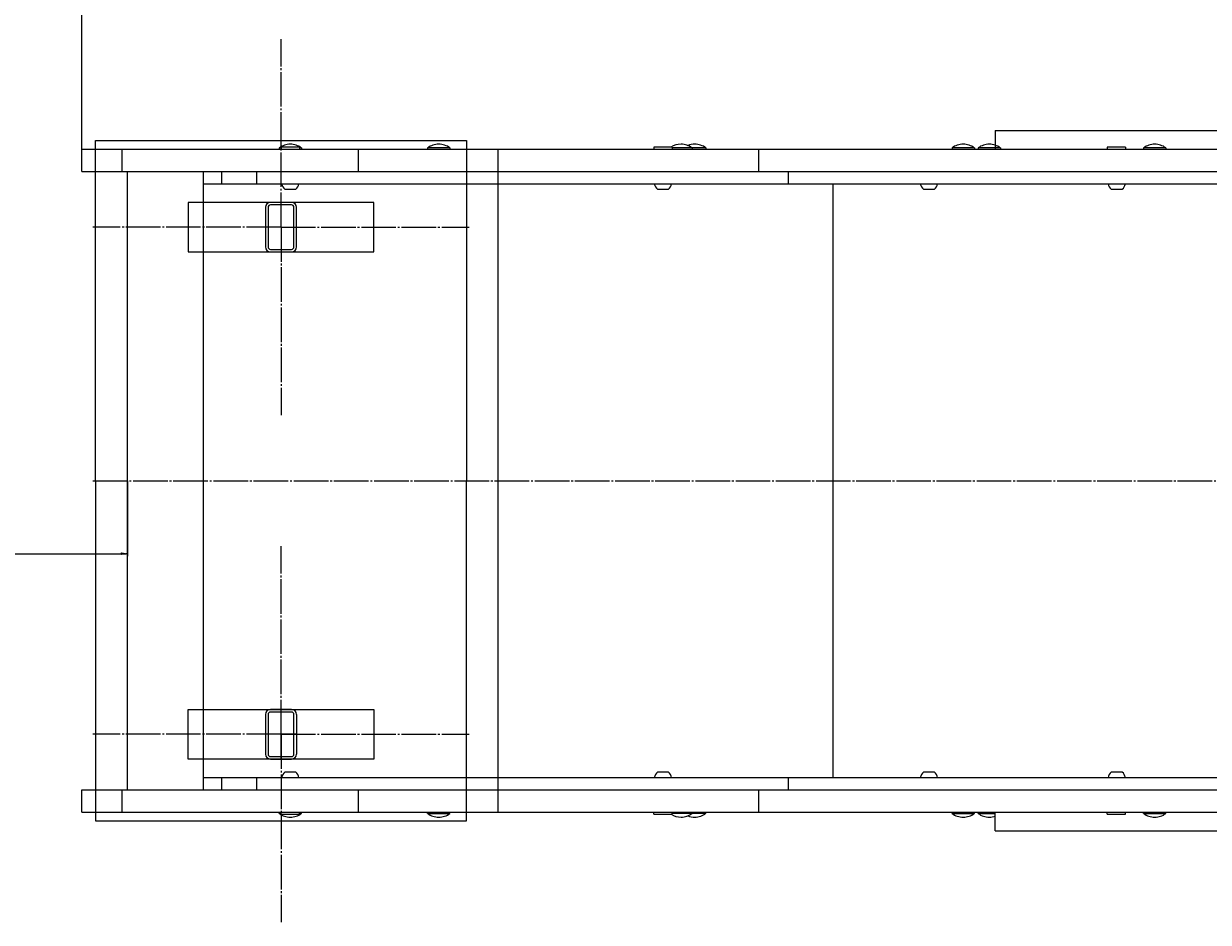
# Model space of a CAD drawing. Units: millimetres. Extents: x 343 to 9731, y 47 to 7295.
# Drawn here: x 2259 to 3217, y 4479 to 5205 of the extents above; entities that cross this region are included whole.
import ezdxf

# ---------------------------------------------------------------- set-up
doc = ezdxf.new("R2010")
doc.units = ezdxf.units.MM
for name, pattern in [('K5LT_AXLED', [32.464806, 27.964806, -1.5, 1.5, -1.5]), ('K5LT_THIN', [0]), ('K5LT_THIN_INCLUDED_TO_HATCHING', [0])]:
    doc.linetypes.add(name, pattern=pattern)
doc.styles.add('KDIMTEXTSTYLE', font='GOST_AU.SHX', dxfattribs={"width": 0.96, "oblique": 15, "height": 5})
doc.dimstyles.new('KDIMSTYLE (1.00)', dxfattribs={"dimtxt": 5, "dimasz": 1, "dimexe": 2, "dimexo": 0, "dimgap": 1, "dimtad": 1, "dimtxsty": 'KDIMTEXTSTYLE', "dimsah": 1, "dimcen": 0, "dimdle": 1, "dimadec": 0, "dimazin": 0, "dimtfac": 0.667, "dimtmove": 0, "dimatfit": 3, "dimfxl": 1, "dimtvp": 1, "dimtolj": 1, "dimtzin": 0, "dimarcsym": 0})

# ---------------------------------------------------------------- blocks, each defined once
blk = doc.blocks.new('U72')
at = {"color": 7, "linetype": 'K5LT_THIN_INCLUDED_TO_HATCHING', "lineweight": 18}
for p, q in [((2306.17, 5085.64), (2306.17, 5103.64)), ((2306.17, 5103.64), (2338.91, 5103.64)), ((2338.91, 5103.64), (2529.77, 5103.64)), ((2465.67, 5104.64), (2465.67, 5103.64)), ((2467.17, 5104.64), (2465.67, 5104.64)), ((2467.17, 5105.14), (2467.17, 5103.64)), ((2482.17, 5105.14), (2467.17, 5105.14)), ((2482.17, 5105.14), (2482.17, 5103.64)), ((2483.67, 5104.64), (2482.17, 5104.64)), ((2483.67, 5104.64), (2483.67, 5103.64)), ((2529.77, 5103.64), (2642.6, 5103.64)), ((2585.67, 5104.64), (2585.67, 5103.64)), ((2594.67, 5104.64), (2585.67, 5104.64)), ((2603.67, 5104.64), (2594.67, 5104.64)), ((2603.67, 5104.64), (2603.67, 5103.64)), ((2642.6, 5103.64), (2853.23, 5103.64)), ((2768.37, 5105.14), (2768.37, 5103.64)), ((2783.37, 5105.14), (2768.37, 5105.14)), ((2783.37, 5105.14), (2783.37, 5103.64)), ((2790.46, 5104.64), (2783.37, 5104.64)), ((2799.46, 5104.64), (2790.46, 5104.64)), ((2799.46, 5104.64), (2799.46, 5103.64)), ((2801.57, 5104.64), (2799.46, 5104.64)), ((2810.57, 5104.64), (2801.57, 5104.64)), ((2810.57, 5104.64), (2810.57, 5103.64)), ((2853.23, 5103.64), (3314.25, 5103.64)), ((3009.48, 5104.64), (3009.48, 5103.64)), ((3018.48, 5104.64), (3009.48, 5104.64)), ((3027.48, 5104.64), (3018.48, 5104.64)), ((3027.48, 5104.64), (3027.48, 5103.64)), ((3030.54, 5104.64), (3030.54, 5103.64)), ((3039.54, 5104.64), (3030.54, 5104.64)), ((3048.54, 5104.64), (3039.54, 5104.64)), ((3048.54, 5104.64), (3048.54, 5103.64)), ((3134.77, 5105.14), (3134.77, 5103.64)), ((3149.77, 5105.14), (3134.77, 5105.14)), ((3149.77, 5105.14), (3149.77, 5103.64)), ((3164.27, 5104.64), (3164.27, 5103.64)), ((3173.32, 5104.64), (3164.27, 5104.64)), ((3182.27, 5104.64), (3173.32, 5104.64)), ((3182.27, 5104.64), (3182.27, 5103.64)), ((2306.17, 5085.64), (2338.91, 5085.64)), ((2338.91, 5085.64), (2529.77, 5085.64)), ((2343.17, 4585.64), (2343.17, 5085.64)), ((2404.67, 5075.64), (2404.67, 5085.64)), ((2529.77, 5085.64), (2642.6, 5085.64)), ((2642.6, 5085.64), (2853.23, 5085.64)), ((2853.23, 5085.64), (3314.25, 5085.64)), ((2404.67, 5075.64), (2419.32, 5075.64)), ((2419.32, 5075.64), (2447.51, 5075.64)), ((2447.51, 5075.64), (2642.6, 5075.64)), ((2642.6, 5075.64), (2877.31, 5075.64)), ((2877.31, 5075.64), (3346.29, 5075.64)), ((2470.29, 5071.24), (2479.04, 5071.24)), ((2771.49, 5071.24), (2780.24, 5071.24)), ((2986.42, 5071.24), (2995.17, 5071.24)), ((3138.19, 5071.24), (3146.94, 5071.24)), ((2404.67, 4595.64), (2419.32, 4595.64)), ((2404.67, 4585.64), (2404.67, 4595.64)), ((2419.32, 4595.64), (2447.51, 4595.64)), ((2447.51, 4595.64), (2642.6, 4595.64)), ((2479.04, 4600.04), (2470.29, 4600.04)), ((2642.6, 4595.64), (2877.31, 4595.64)), ((2780.24, 4600.04), (2771.49, 4600.04)), ((2877.31, 4595.64), (3346.29, 4595.64)), ((2995.17, 4600.04), (2986.42, 4600.04)), ((3146.94, 4600.04), (3138.19, 4600.04)), ((2306.17, 4567.64), (2306.17, 4585.64)), ((2306.17, 4585.64), (2338.91, 4585.64)), ((2338.91, 4585.64), (2529.77, 4585.64)), ((2529.77, 4585.64), (2642.6, 4585.64)), ((2642.6, 4585.64), (2853.23, 4585.64)), ((2853.23, 4585.64), (3314.25, 4585.64)), ((2306.17, 4567.64), (2338.91, 4567.64)), ((2338.91, 4567.64), (2529.77, 4567.64)), ((2465.67, 4566.64), (2465.67, 4567.64)), ((2465.67, 4566.64), (2467.17, 4566.64)), ((2467.17, 4566.14), (2467.17, 4567.64)), ((2482.17, 4566.14), (2482.17, 4567.64)), ((2482.17, 4566.64), (2483.67, 4566.64)), ((2483.67, 4566.64), (2483.67, 4567.64)), ((2529.77, 4567.64), (2642.6, 4567.64)), ((2585.67, 4566.64), (2585.67, 4567.64)), ((2585.67, 4566.64), (2594.67, 4566.64)), ((2594.67, 4566.64), (2603.67, 4566.64)), ((2603.67, 4566.64), (2603.67, 4567.64)), ((2642.6, 4567.64), (2853.23, 4567.64)), ((2768.37, 4566.14), (2768.37, 4567.64)), ((2783.37, 4566.14), (2783.37, 4567.64)), ((2783.37, 4566.92), (2790.46, 4566.92)), ((2790.46, 4566.92), (2799.46, 4566.92)), ((2799.46, 4566.92), (2799.46, 4567.64)), ((2799.46, 4566.92), (2801.57, 4566.92)), ((2801.57, 4566.92), (2810.57, 4566.92)), ((2810.57, 4566.92), (2810.57, 4567.64)), ((2853.23, 4567.64), (3314.25, 4567.64)), ((3009.48, 4566.64), (3009.48, 4567.64)), ((3009.48, 4566.64), (3018.48, 4566.64)), ((3018.48, 4566.64), (3027.48, 4566.64)), ((3027.48, 4566.64), (3027.48, 4567.64)), ((3030.54, 4566.64), (3030.54, 4567.64)), ((3030.54, 4566.64), (3039.54, 4566.64)), ((3039.54, 4566.64), (3044.34, 4566.64)), ((3134.77, 4566.14), (3134.77, 4567.64)), ((3149.77, 4566.14), (3149.77, 4567.64)), ((3164.27, 4566.64), (3164.27, 4567.64)), ((3164.27, 4566.64), (3173.23, 4566.64)), ((3173.23, 4566.64), (3182.27, 4566.64)), ((3182.27, 4566.64), (3182.27, 4567.64)), ((2467.17, 4566.14), (2473.4, 4566.14)), ((2473.4, 4566.14), (2482.17, 4566.14)), ((2768.37, 4566.14), (2774.6, 4566.14)), ((2774.6, 4566.14), (2783.37, 4566.14)), ((3134.77, 4566.14), (3141, 4566.14)), ((3141, 4566.14), (3149.77, 4566.14))]:
    blk.add_line(p, q, dxfattribs=at)
at = {"color": 7, "linetype": 'K5LT_THIN', "lineweight": 18}
for p, q in [((2338.91, 5085.64), (2338.91, 5103.64)), ((2529.77, 5085.64), (2529.77, 5103.64)), ((2642.6, 5085.64), (2642.6, 5103.64)), ((2853.23, 5085.64), (2853.23, 5103.64)), ((2404.67, 4585.64), (2404.67, 5085.64)), ((2419.32, 5075.64), (2419.32, 5085.64)), ((2447.51, 5075.64), (2447.51, 5085.64)), ((2642.6, 5075.64), (2642.6, 5085.64)), ((2877.31, 5075.64), (2877.31, 5085.64)), ((2642.6, 4595.64), (2642.6, 5075.64)), ((2913.42, 4595.64), (2913.42, 5075.64)), ((2419.32, 4585.64), (2419.32, 4595.64)), ((2447.51, 4585.64), (2447.51, 4595.64)), ((2642.6, 4585.64), (2642.6, 4595.64)), ((2877.31, 4585.64), (2877.31, 4595.64)), ((2338.91, 4567.64), (2338.91, 4585.64)), ((2529.77, 4567.64), (2529.77, 4585.64)), ((2642.6, 4567.64), (2642.6, 4585.64)), ((2853.23, 4567.64), (2853.23, 4585.64))]:
    blk.add_line(p, q, dxfattribs=at)
at = {"color": 7, "linetype": 'K5LT_THIN_INCLUDED_TO_HATCHING', "lineweight": 18}
for centre, radius, start, end in [((2474.67, 5092.64), 15, 90, 126.8699), ((2474.67, 5092.64), 15, 53.1301, 90), ((2594.67, 5092.64), 15, 90, 126.8699), ((2594.67, 5092.64), 15, 53.1301, 90), ((2790.46, 5092.64), 15, 90, 123.55731), ((2790.46, 5092.64), 15, 53.1301, 90), ((2801.57, 5092.64), 15, 90, 111.72726), ((2801.57, 5092.64), 15, 53.1301, 90), ((3018.48, 5092.64), 15, 90, 126.8699), ((3018.48, 5092.64), 15, 53.1301, 90), ((3039.54, 5092.64), 15, 90, 126.8699), ((3039.54, 5092.64), 15, 53.1301, 90), ((3173.27, 5092.64), 15, 90, 126.8699), ((3173.27, 5092.64), 15, 53.1301, 90), ((2474.67, 5076.83), 7.1, 189.67279, 231.96705), ((2474.67, 5076.83), 7.1, 308.03295, 350.32721), ((2775.87, 5076.83), 7.1, 189.67279, 231.96705), ((2775.87, 5076.83), 7.1, 308.03295, 350.32721), ((2990.8, 5076.83), 7.1, 189.67279, 231.96705), ((2990.8, 5076.83), 7.1, 308.03295, 350.32721), ((3142.56, 5076.83), 7.1, 189.67279, 231.96705), ((3142.56, 5076.83), 7.1, 308.03295, 350.32721), ((2474.67, 4594.45), 7.1, 128.03295, 170.32721), ((2474.67, 4594.45), 7.1, 9.67279, 51.96705), ((2775.87, 4594.45), 7.1, 128.03295, 170.32721), ((2775.87, 4594.45), 7.1, 9.67279, 51.96705), ((2990.8, 4594.45), 7.1, 128.03295, 170.32721), ((2990.8, 4594.45), 7.1, 9.67279, 51.96705), ((3142.56, 4594.45), 7.1, 128.03295, 170.32721), ((3142.56, 4594.45), 7.1, 9.67279, 51.96705), ((2474.67, 4578.64), 15, 233.1301, 270), ((2474.67, 4578.64), 15, 270, 306.8699), ((2594.67, 4578.64), 15, 233.1301, 270), ((2594.67, 4578.64), 15, 270, 306.8699), ((2790.46, 4577.64), 14, 269.99995, 310.00514), ((2801.57, 4577.64), 14, 269.99995, 310.00514), ((3018.48, 4578.64), 15, 233.1301, 270), ((3018.48, 4578.64), 15, 270, 306.8699), ((3039.54, 4578.64), 15, 233.1301, 270), ((3173.27, 4578.64), 15, 233.1301, 270), ((3173.27, 4578.64), 15, 270, 306.8699), ((2790.46, 4577.64), 14, 235.22806, 270.00005), ((2801.57, 4577.64), 14, 246.63232, 270.00005), ((3039.54, 4578.64), 15, 270, 288.64516)]:
    blk.add_arc(centre, radius, start, end, dxfattribs=at)
blk = doc.blocks.new('U74')
at = {"color": 7, "linetype": 'K5LT_THIN_INCLUDED_TO_HATCHING', "lineweight": 18}
for p, q in [((2454.67, 5056.64), (2454.67, 5024.64)), ((2456.67, 5056.64), (2456.67, 5024.64)), ((2475.67, 5060.64), (2458.67, 5060.64)), ((2475.67, 5058.64), (2458.67, 5058.64)), ((2477.67, 5024.64), (2477.67, 5056.64)), ((2479.67, 5024.64), (2479.67, 5056.64)), ((2458.67, 5022.64), (2475.67, 5022.64)), ((2458.67, 5020.64), (2475.67, 5020.64))]:
    blk.add_line(p, q, dxfattribs=at)
for centre, radius, start, end in [((2458.67, 5056.64), 4, 90, 180), ((2458.67, 5056.64), 2, 90, 180), ((2475.67, 5056.64), 4, 0, 90), ((2475.67, 5056.64), 2, 0, 90), ((2458.67, 5024.64), 4, 180, 270), ((2458.67, 5024.64), 2, 180, 270), ((2475.67, 5024.64), 2, 270, 0), ((2475.67, 5024.64), 4, 270, 0)]:
    blk.add_arc(centre, radius, start, end, dxfattribs=at)
blk = doc.blocks.new('U75')
at = {"color": 7, "linetype": 'K5LT_THIN_INCLUDED_TO_HATCHING', "lineweight": 18}
for p, q in [((2454.67, 4646.64), (2454.67, 4614.64)), ((2454.67, 4646.64), (2454.67, 4614.64)), ((2456.67, 4646.64), (2456.67, 4614.64)), ((2456.67, 4646.64), (2456.67, 4614.64)), ((2475.67, 4650.64), (2458.67, 4650.64)), ((2475.67, 4650.64), (2458.67, 4650.64)), ((2475.67, 4648.64), (2458.67, 4648.64)), ((2475.67, 4648.64), (2458.67, 4648.64)), ((2477.67, 4614.64), (2477.67, 4646.64)), ((2477.67, 4614.64), (2477.67, 4646.64)), ((2479.67, 4646.64), (2479.67, 4614.64)), ((2479.67, 4646.64), (2479.67, 4614.64)), ((2458.67, 4612.64), (2475.67, 4612.64)), ((2458.67, 4612.64), (2475.67, 4612.64)), ((2458.67, 4610.64), (2475.67, 4610.64)), ((2458.67, 4610.64), (2475.67, 4610.64))]:
    blk.add_line(p, q, dxfattribs=at)
at = {"color": 30, "linetype": 'K5LT_AXLED', "lineweight": 18, "true_color": 0xff8000}
for p, q in [((2467.17, 4610.64), (2467.17, 4650.64)), ((2467.17, 4610.64), (2467.17, 4650.64)), ((2479.67, 4630.64), (2454.67, 4630.64)), ((2479.67, 4630.64), (2454.67, 4630.64))]:
    blk.add_line(p, q, dxfattribs=at)
at = {"color": 7, "linetype": 'K5LT_THIN_INCLUDED_TO_HATCHING', "lineweight": 18}
for centre, radius, start, end in [((2458.67, 4646.64), 4, 90, 180), ((2458.67, 4646.64), 4, 90, 180), ((2458.67, 4646.64), 2, 90, 180), ((2458.67, 4646.64), 2, 90, 180), ((2475.67, 4646.64), 4, 0, 90), ((2475.67, 4646.64), 4, 0, 90), ((2475.67, 4646.64), 2, 0, 90), ((2475.67, 4646.64), 2, 0, 90), ((2458.67, 4614.64), 4, 180, 270), ((2458.67, 4614.64), 4, 180, 270), ((2458.67, 4614.64), 2, 180, 270), ((2458.67, 4614.64), 2, 180, 270), ((2475.67, 4614.64), 4, 270, 0), ((2475.67, 4614.64), 2, 270, 0), ((2475.67, 4614.64), 4, 270, 0), ((2475.67, 4614.64), 2, 270, 0)]:
    blk.add_arc(centre, radius, start, end, dxfattribs=at)
blk = doc.blocks.new('U77')
at = {"color": 30, "linetype": 'K5LT_AXLED', "lineweight": 18, "true_color": 0xff8000}
for q in [(2467.17, 4782.64), (2315.17, 4630.64), (2619.17, 4630.64), (2467.17, 4478.64)]:
    blk.add_line((2467.17, 4630.64), q, dxfattribs=at)
blk = doc.blocks.new('U76')
at = {"color": 7, "linetype": 'K5LT_THIN_INCLUDED_TO_HATCHING', "lineweight": 18}
for p, q in [((2317.17, 4835.64), (2317.17, 4560.64)), ((2617.17, 4560.64), (2617.17, 4835.64)), ((2317.17, 4560.64), (2617.17, 4560.64))]:
    blk.add_line(p, q, dxfattribs=at)
blk.add_blockref('U77', (0, 0))
blk = doc.blocks.new('U79')
at = {"color": 30, "linetype": 'K5LT_AXLED', "lineweight": 18, "true_color": 0xff8000}
for q in [(2467.17, 5192.64), (2315.17, 5040.64), (2619.17, 5040.64), (2467.17, 4888.64)]:
    blk.add_line((2467.17, 5040.64), q, dxfattribs=at)
blk = doc.blocks.new('U78')
at = {"color": 7, "linetype": 'K5LT_THIN_INCLUDED_TO_HATCHING', "lineweight": 18}
for p, q in [((2317.17, 5110.64), (2617.17, 5110.64)), ((2317.17, 4835.64), (2317.17, 5110.64)), ((2617.17, 5110.64), (2617.17, 4835.64))]:
    blk.add_line(p, q, dxfattribs=at)
blk.add_blockref('U79', (0, 0))
blk = doc.blocks.new('U80')
at = {"color": 7, "linetype": 'K5LT_THIN_INCLUDED_TO_HATCHING', "lineweight": 18}
for p, q in [((2392.17, 4650.64), (2542.17, 4650.64)), ((2392.17, 4610.64), (2392.17, 4650.64)), ((2542.17, 4650.64), (2542.17, 4610.64)), ((2542.17, 4610.64), (2392.17, 4610.64))]:
    blk.add_line(p, q, dxfattribs=at)
blk = doc.blocks.new('U81')
at = {"color": 7, "linetype": 'K5LT_THIN_INCLUDED_TO_HATCHING', "lineweight": 18}
for p, q in [((2542.17, 5060.64), (2392.17, 5060.64)), ((2392.17, 5060.64), (2392.17, 5020.64)), ((2542.17, 5020.64), (2542.17, 5060.64)), ((2392.17, 5020.64), (2542.17, 5020.64))]:
    blk.add_line(p, q, dxfattribs=at)
blk = doc.blocks.new('U73')
for name in ['U78', 'U81', 'U74', 'U76', 'U80', 'U75']:
    blk.add_blockref(name, (0, 0))
blk = doc.blocks.new('U71')
for name in ['U73', 'U72']:
    blk.add_blockref(name, (0, 0))
blk = doc.blocks.new('U82')
at = {"color": 7, "linetype": 'K5LT_THIN_INCLUDED_TO_HATCHING', "lineweight": 18}
for p, q in [((3044.34, 5118.64), (3373.39, 5118.64)), ((3044.34, 5118.64), (3044.34, 5103.64)), ((3044.34, 4552.64), (3044.34, 4567.64)), ((3044.34, 4552.64), (3373.39, 4552.64))]:
    blk.add_line(p, q, dxfattribs=at)
blk = doc.blocks.new('U1')
at = {"color": 30, "linetype": 'K5LT_AXLED', "lineweight": 18, "true_color": 0xff8000}
blk.add_line((2315.17, 4835.64), (6388.97, 4835.64), dxfattribs=at)
for name in ['U71', 'U82']:
    blk.add_blockref(name, (0, 0))
blk = doc.blocks.new('KDIMARROW_01')
blk.add_hatch(color=0).paths.add_polyline_path([(0, 0), (-5, 0.66), (-4.5, 0), (-5, -0.66)])
at = {"color": 0, "linetype": 'K5LT_THIN', "lineweight": 18}
for p, q in [((-4.5, 0), (-5, 0.66)), ((-5, 0.66), (0, 0)), ((0, 0), (-5, -0.66)), ((-5, -0.66), (-4.5, 0)), ((0, 0), (-1, 0))]:
    blk.add_line(p, q, dxfattribs=at)

msp = doc.modelspace()

# ---------------------------------------------------------------- block references
msp.add_blockref('U1', (0, 0))

# ---------------------------------------------------------------- dimensions: what is measured, and where the dimension line sits
at = {"color": 7}
for base, p1, p2, location, text in [((343.166, 7286.617), (9245.514, 5064.321), (343.166, 4952.699), (4794.34, 7286.617), '\\H5.0;\\W0.965;\\Q15;\\H5.0;\\W0.965;\\Q15;\\Q15;8900'), ((2306.166, 5679.58), (7282.514, 5094.64), (2306.166, 5094.64), (4616.166, 5679.58), '\\H5.0;\\W0.965;\\Q15;\\H5.0;\\W0.965;\\Q15;\\Q15;4980')]:
    msp.add_linear_dim(base=base, p1=p1, p2=p2, location=location, text=text, dimstyle='KDIMSTYLE (1.00)', override={"dimexo": 0, "dimblk1": 'KDIMARROW_01', "dimblk2": 'KDIMARROW_01', "dimse1": 0, "dimse2": 0, "dimclrt": 7, "dimtolj": 1}, dxfattribs=at).render()
msp.add_linear_dim(base=(2343.166, 4776.622), p1=(343.166, 4788.426), p2=(2343.166, 4835.64), location=(1343.166, 4776.622), dimstyle='KDIMSTYLE (1.00)', override={"dimexo": 0, "dimpost": '\\H5.0;\\W0.965;\\Q15;<>', "dimblk1": 'KDIMARROW_01', "dimblk2": 'KDIMARROW_01', "dimse1": 0, "dimse2": 0, "dimclrt": 7, "dimtolj": 1}, dxfattribs=at).render()

doc.saveas('drawing.dxf')
